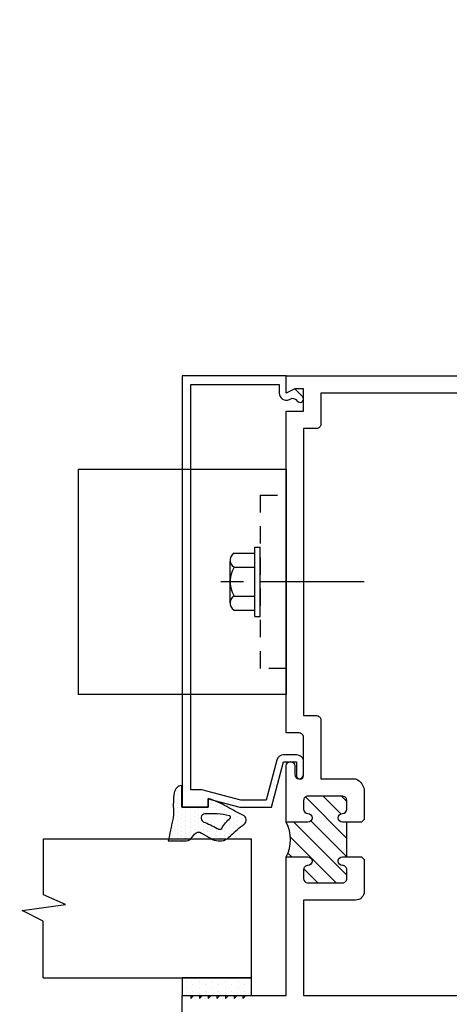
# Model space of a CAD drawing. Units: inches. Extents: x 133 to 375, y -10 to 193.
# Drawn here: x 184 to 187, y 101 to 108 of the extents above; entities that cross this region are included whole.
import ezdxf

# ---------------------------------------------------------------- set-up
doc = ezdxf.new("R2010")
doc.units = ezdxf.units.IN
doc.header["$MEASUREMENT"] = 0
doc.linetypes.add('HIDDEN2', pattern=[0.1875, 0.125, -0.0625])
doc.layers.add('D_1', color=6, linetype='Continuous', lineweight=5)
for name, color, linetype in [('EXTRUSIONS', 4, 'Continuous'), ('Fasteners', 31, 'Continuous'), ('GLASS-GLAZING', 8, 'Continuous'), ('Shear Blocks', 7, 'Continuous')]:
    doc.layers.add(name, color=color, linetype=linetype)
doc.styles.add('Metl-Span', font='txt', dxfattribs={"height": 0.0625})
doc.dimstyles.new('Metl-Span', dxfattribs={"dimtxt": 0.0625, "dimasz": 0.125, "dimexe": 0.06, "dimexo": 0.06, "dimgap": 0.046875, "dimtad": 1, "dimdec": 4, "dimzin": 0, "dimdsep": 46, "dimlunit": 4, "dimtxsty": 'Metl-Span', "dimcen": 0.125, "dimdle": 5, "dimclrd": 256, "dimclre": 256, "dimclrt": 7, "dimadec": 0, "dimazin": 0, "dimtfac": 1, "dimtdec": 4, "dimtmove": 1, "dimatfit": 3, "dimfxl": 1, "dimtfill": 1, "dimfrac": 1, "dimtolj": 1, "dimtzin": 0, "dimarcsym": 0})

# ---------------------------------------------------------------- blocks, each defined once
blk = doc.blocks.new('hwh_25s')
at = {"layer": 'Fasteners', "linetype": 'Continuous'}
for p, q in [((0, 0.12), (0, 0.285)), ((-0.179, 0.212), (-0.163, 0.218)), ((-0.163, 0.218), (-0.146, 0.218)), ((0.151, 0.218), (-0.148, 0.218)), ((-0.148, 0.218), (-0.148, 0.218)), ((-0.146, 0.218), (-0.128, 0.212)), ((-0.077, 0.203), (-0.047, 0.213)), ((-0.047, 0.213), (-0.016, 0.218)), ((-0.016, 0.218), (0.015, 0.218)), ((0.015, 0.218), (0.045, 0.213)), ((0.045, 0.213), (0.075, 0.203)), ((0.128, 0.212), (0.146, 0.218)), ((0.146, 0.218), (0.163, 0.218)), ((0.151, 0.218), (0.151, 0.218)), ((0.163, 0.218), (0.179, 0.212)), ((-0.205, 0.189), (-0.194, 0.202)), ((-0.205, 0.189), (-0.205, 0.038)), ((-0.194, 0.202), (-0.179, 0.212)), ((-0.128, 0.212), (-0.116, 0.203)), ((-0.116, 0.203), (-0.104, 0.189)), ((-0.104, 0.189), (-0.077, 0.203)), ((-0.104, 0.189), (-0.104, 0.038)), ((0.075, 0.203), (0.104, 0.189)), ((0.104, 0.189), (0.114, 0.203)), ((0.104, 0.189), (0.104, 0.038)), ((0.114, 0.203), (0.128, 0.212)), ((0.179, 0.212), (0.194, 0.203)), ((0.194, 0.203), (0.205, 0.189)), ((0.205, 0.189), (0.205, 0.038)), ((0.25, 0.038), (-0.25, 0.038)), ((-0.25, 0.038), (-0.25, 0)), ((0.25, 0), (-0.25, 0)), ((0, -0.75), (0, 0)), ((0.25, 0.038), (0.25, 0))]:
    blk.add_line(p, q, dxfattribs=at)
blk = doc.blocks.new('shearblock2')
at = {"linetype": 'HIDDEN2'}
blk.add_line((0.1875, 0.625), (0.1875, -0.625), dxfattribs=at)
at = {"layer": 'Shear Blocks'}
for p, q in [((1.5, 0.8125), (0, 0.8125)), ((0, 0.8125), (0, -0.8125)), ((1.5, 0.8125), (1.5, -0.8125)), ((0, -0.8125), (1.5, -0.8125))]:
    blk.add_line(p, q, dxfattribs=at)
at = {"layer": 'Shear Blocks', "linetype": 'HIDDEN2'}
for p, q in [((0.1875, 0.625), (0, 0.625)), ((0, -0.625), (0.1875, -0.625))]:
    blk.add_line(p, q, dxfattribs=at)
at = {"layer": 'Fasteners', "linetype": 'HIDDEN2', "rotation": 270}
blk.add_blockref('hwh_25s', (0.1875, 0), dxfattribs=at)
blk = doc.blocks.new('TR-643Eb')
at = {"layer": 'GLASS-GLAZING'}
h = blk.add_hatch(dxfattribs=at)
h.set_pattern_fill('DOTS', color=256, scale=0.5, style=0)
h.set_pattern_definition([(0, (-0.244267, -0.2984), (0.015625, 0.03125), [0, -0.03125])])
h.paths.add_polyline_path([(0, 0.1908), (0.1563, 0.1908, 0.348688), (0.1026, 0.2453, 0.057019), (-0.0277, 0.2504, -0.088953), (-0.0894, 0.2555, 0.01103), (-0.2427, 0.2877), (-0.2427, 0.1673, 0.229621), (-0.2272, 0.1264), (-0.1935, 0.0981, -0.41351), (-0.1863, 0.0486), (-0.2191, -0.0058, 0.214041), (-0.2398, -0.1124, 0.098048), (-0.207, -0.1605, -0.048368), (-0.1233, -0.26, 0.588218), (-0.0573, -0.2491, -0.022734), (0.0043, -0.1342, 0.05104), (0.0632, 0), (0, 0)])
h.paths.add_polyline_path([(-0.0488, 0.0235, -0.068956), (-0.0614, -0.1507, -0.544029), (-0.0779, -0.16, 0.087218), (-0.1532, -0.0977, -0.329378), (-0.1544, -0.0649, 0.045626), (-0.1057, 0.0363, -0.751513)], flags=16)
for points in [[(-0.1233, -0.26, 0.588218), (-0.0573, -0.2491, -0.022734), (0.0043, -0.1342, 0.05104), (0.0632, 0), (0, 0), (0, 0.1908), (0.1563, 0.1908, 0.348688), (0.1026, 0.2453), (0.1026, 0.2453, 0.057019), (-0.0277, 0.2504, -0.088953), (-0.0894, 0.2555, 0.01103), (-0.2427, 0.2877), (-0.2427, 0.1673, 0.229621), (-0.2272, 0.1264), (-0.1935, 0.0981, -0.41351), (-0.1863, 0.0486), (-0.2191, -0.0058, 0.214041), (-0.2398, -0.1124, 0.098048), (-0.207, -0.1605, -0.048368)], [(-0.0779, -0.16, 0.544029), (-0.0614, -0.1507, 0.069084), (-0.0488, 0.0238, 0.747352), (-0.1057, 0.0363, -0.045626), (-0.1544, -0.0649, 0.329378), (-0.1532, -0.0977, -0.087218)]]:
    blk.add_lwpolyline(points, format="xyb", close=True, dxfattribs=at)
blk = doc.blocks.new('*D506')
at = {"layer": 'D_1', "lineweight": -2, "transparency": 16777216}
for p, q in [((173.8088, 106.0939), (173.8088, 110.5437)), ((187.6788, 106.0939), (187.6788, 110.5437)), ((174.3088, 110.3037), (187.1788, 110.3037))]:
    blk.add_line(p, q, dxfattribs=at)
at = {"layer": 'D_1', "transparency": 16777216}
for points in [[(174.3088, 110.387), (174.3088, 110.2204), (173.8088, 110.3037)], [(187.1788, 110.387), (187.1788, 110.2204), (187.6788, 110.3037)]]:
    blk.add_solid(points, dxfattribs=at)
at = {"layer": 'Defpoints', "color": 0, "transparency": 16777216}
for p in [(187.6788, 110.3037), (173.8088, 105.8539), (187.6788, 105.8539)]:
    blk.add_point(p, dxfattribs=at)
at = {"layer": 'D_1', "color": 7, "transparency": 16777216, "insert": (180.7438, 110.6162), "char_height": 0.25, "attachment_point": 5, "style": 'Metl-Span', "bg_fill": 3, "box_fill_scale": 1.25, "bg_fill_color": 256, "bg_fill_true_color": 13158600, "bg_fill_transparency": 0}
blk.add_mtext('\\A1;WINDOW WIDTH', dxfattribs=at)

msp = doc.modelspace()

# ---------------------------------------------------------------- hatches: boundary and pattern name
at = {"layer": 'EXTRUSIONS'}
h = msp.add_hatch(dxfattribs=at)
h.set_pattern_fill('ANSI31', color=1, scale=0.75, style=0)
h.set_pattern_definition([(135, (200.06274, 111.52471), (0.06629126, 0.06629126), [])])
h.paths.add_polyline_path([(185.42885, 102.63646), (185.58485, 102.63646, 0.997994), (185.58497, 102.69846, -0.4130378), (185.55385, 102.72971), (185.55385, 102.79221, -0.4142136), (185.5851, 102.82346), (185.83785, 102.82346, -0.3861013), (185.86585, 102.79261), (185.86585, 102.72971, -0.4130378), (185.83472, 102.69846, 0.997994), (185.83485, 102.63646), (185.86585, 102.63646), (185.86585, 102.38646), (185.83485, 102.38646, 1), (185.83485, 102.32446, -0.4142136), (185.86585, 102.29346), (185.86585, 102.23071, -0.4142136), (185.8346, 102.19946), (185.58185, 102.19946, -0.3861013), (185.55385, 102.23031), (185.55385, 102.29346, -0.4142136), (185.58485, 102.32446, 1), (185.58485, 102.38646), (185.42885, 102.38646, 0.248)])
at = {"layer": 'GLASS-GLAZING'}
h = msp.add_hatch(dxfattribs=at)
h.set_pattern_fill('DOTS', color=256, scale=0.75, angle=90, style=0)
h.set_pattern_definition([(90, (191.317878, 97.010984), (0.046875, 0.0234375), [0, -0.046875])])
h.paths.add_polyline_path([(184.67885, 101.51524), (184.67885, 101.38596), (185.17885, 101.38596), (185.17885, 101.51524)])

# ---------------------------------------------------------------- linework, layer by layer
at = {"layer": 'EXTRUSIONS'}
for points in [[(184.67885, 101.26096), (184.67885, 101.38596), (184.74135, 101.38596), (184.74135, 101.36597), (184.76134, 101.38596), (184.80385, 101.38596), (184.80385, 101.36597), (184.82384, 101.38596), (184.86635, 101.38596), (184.86635, 101.36597), (184.88634, 101.38596), (184.92885, 101.38596), (184.92885, 101.36597), (184.94884, 101.38596), (184.99135, 101.38596), (184.99135, 101.36597), (185.01134, 101.38596), (185.05385, 101.38596), (185.05385, 101.36597), (185.07384, 101.38596), (185.11635, 101.38596), (185.11635, 101.36597), (185.13634, 101.38596), (185.42885, 101.38596), (185.42885, 102.38646), (185.58485, 102.38646, -1), (185.58485, 102.32446, 0.4142136), (185.55385, 102.29346), (185.55385, 102.23031, 0.3861013), (185.58185, 102.19946), (185.8346, 102.19946, 0.4142136), (185.86585, 102.23071), (185.86585, 102.29346, 0.4142136), (185.83485, 102.32446, -1), (185.83485, 102.38646), (185.86585, 102.38646), (185.86585, 102.63646), (185.83485, 102.63646, -0.997994), (185.83472, 102.69846, 0.4130378), (185.86585, 102.72971), (185.86585, 102.79261, 0.3861013), (185.83785, 102.82346), (185.5851, 102.82346, 0.4142136), (185.55385, 102.79221), (185.55385, 102.72971, 0.4130378), (185.58497, 102.69846, -0.997994), (185.58485, 102.63646), (185.42885, 102.63646), (185.42885, 103.04221, -1), (185.49135, 103.04221), (185.49135, 102.97971, 1), (185.55385, 102.97971), (185.55385, 103.24846, 0.4142136), (185.5226, 103.27971), (185.42885, 103.27971), (185.42885, 105.59956), (185.55385, 105.59956), (185.55385, 105.76011), (185.49158, 105.76011), (185.42885, 105.72886), (185.42885, 105.85386), (187.67885, 105.85386)], [(187.67885, 105.72886), (185.67885, 105.72886), (185.67885, 105.50581, -0.4142136), (185.6476, 105.47456), (185.55385, 105.47456), (185.55385, 103.40471), (185.6476, 103.40471, -0.4142136), (185.67885, 103.37346), (185.67885, 102.94846), (185.92835, 102.94846, -0.3255366), (185.99085, 102.85496), (185.99085, 102.65646), (185.97072, 102.63633), (185.86585, 102.63646)], [(185.86585, 102.38646), (185.97072, 102.38658), (185.99085, 102.36646), (185.99085, 102.13696, -0.4142136), (185.92835, 102.07446), (185.55385, 102.07446), (185.55385, 101.38596), (187.40835, 101.38596), (187.40835, 101.60471, -1), (187.47085, 101.60471), (187.47085, 101.38596), (187.55385, 101.38596), (187.55385, 102.26096), (187.67885, 102.26096), (187.67885, 101.38596), (187.67885, 101.26096)]]:
    msp.add_lwpolyline(points, format="xyb", dxfattribs=at)
at = {"layer": 'EXTRUSIONS', "ltscale": 0.75}
msp.add_lwpolyline([(184.81984, 102.86996), (184.74135, 102.86996), (184.74135, 105.79136), (185.37885, 105.79136), (185.37885, 105.72886, 0.5567921), (185.45111, 105.68409), (185.46112, 105.68907, -0.322317), (185.49714, 105.68318), (185.51116, 105.66914, 1), (185.54653, 105.70448), (185.4912, 105.75986), (185.42885, 105.72886), (185.42885, 105.85386), (184.67885, 105.85386), (184.67885, 102.74471), (184.86635, 102.74471), (184.86635, 102.80574), (185.09409, 102.74471), (185.32248, 102.74471), (185.4101, 103.07171), (185.50385, 103.07171), (185.50385, 102.97171, 0.4142136), (185.52885, 102.94671, 0.4142136), (185.55385, 102.97171), (185.55385, 103.07171, 0.4142136), (185.50385, 103.12171), (185.4101, 103.12171, 0.3394543), (185.3618, 103.08465), (185.28411, 102.79471), (185.10069, 102.79471)], format="xyb", close=True, dxfattribs=at)
at = {"layer": 'EXTRUSIONS'}
msp.add_arc((185.19233, 102.51146), 0.26752, 332.143316, 27.856684, dxfattribs=at)
at = {"layer": 'GLASS-GLAZING', "ltscale": 0.03125}
for p, q in [((183.67762, 102.11387), (183.67762, 102.51524)), ((183.67762, 102.51524), (185.17885, 102.51524)), ((185.17885, 101.51524), (185.17885, 102.51524)), ((183.83673, 102.04417), (183.67762, 102.11387)), ((183.52565, 101.99982), (183.83673, 102.04417)), ((183.67729, 101.92378), (183.52565, 101.99982)), ((183.67729, 101.51524), (183.67729, 101.92378)), ((183.67729, 101.51524), (185.17885, 101.51524))]:
    msp.add_line(p, q, dxfattribs=at)
at = {"layer": 'GLASS-GLAZING'}
for p, q in [((185.17885, 101.51524), (184.67885, 101.51524)), ((184.67885, 101.51524), (184.67885, 101.38596)), ((185.17885, 101.38596), (185.17885, 101.51524)), ((184.67885, 101.38596), (185.17885, 101.38596))]:
    msp.add_line(p, q, dxfattribs=at)

# ---------------------------------------------------------------- block references
at = {"linetype": 'HIDDEN2', "xscale": -1}
msp.add_blockref('shearblock2', (185.42885, 104.36991), dxfattribs=at)
at = {"rotation": 90}
msp.add_blockref('TR-643Eb', (184.86635, 102.74471), dxfattribs=at)

# ---------------------------------------------------------------- next in the draw order: dimensions: what is measured, and where the dimension line sits
at = {"layer": 'D_1'}
dim = msp.add_linear_dim(base=(187.67885, 110.3037), p1=(173.80876, 105.85386), p2=(187.67885, 105.85386), text='WINDOW WIDTH', dimstyle='Metl-Span', override={"dimscale": 0, "dimtix": 0, "dimtofl": 1, "dimtmove": 1, "dimatfit": 3}, dxfattribs=at)
dim.commit()
dim.dimension.update_dxf_attribs({"geometry": '*D506', "text_midpoint": (180.7438, 110.6162)})

doc.saveas('drawing.dxf')
